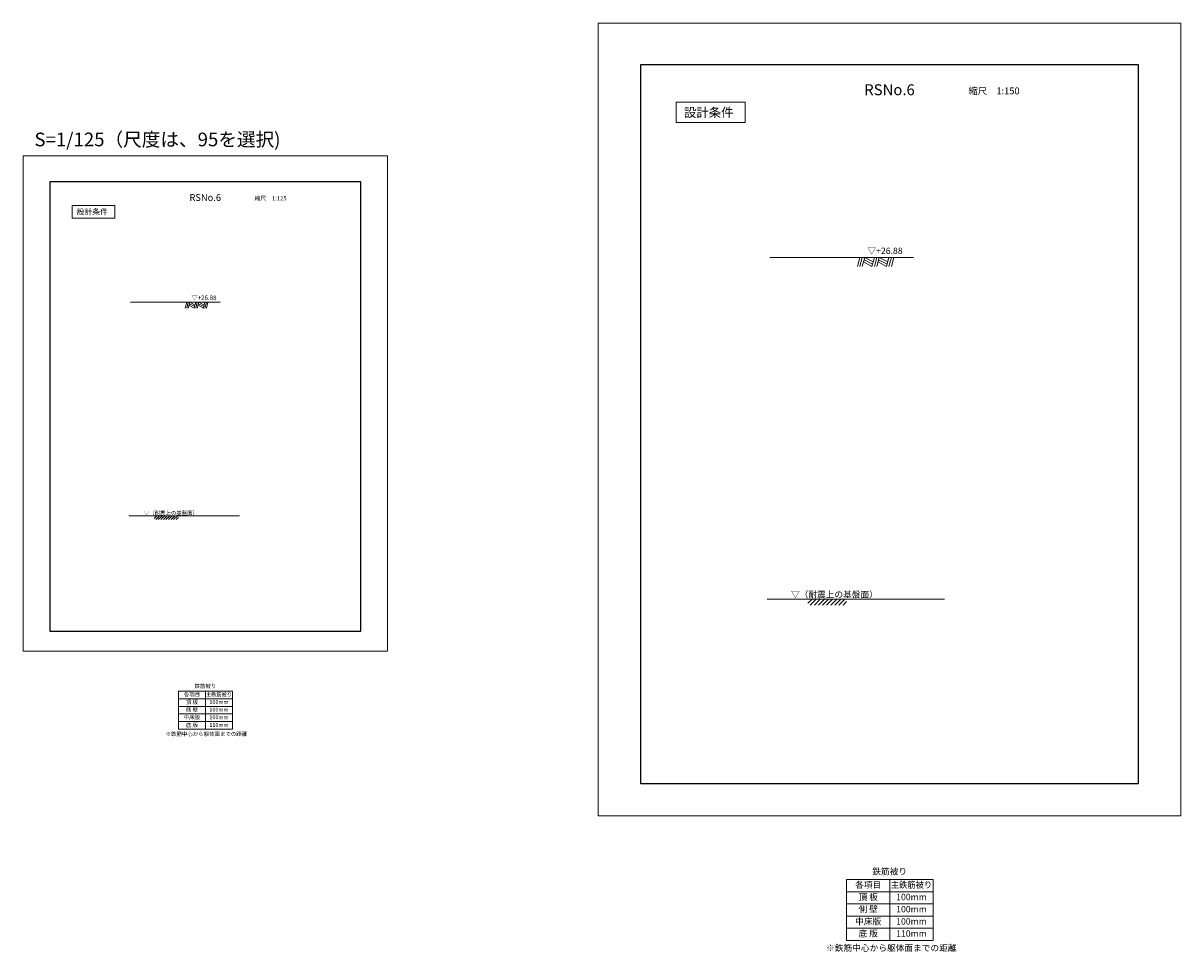
# Model space of a CAD drawing. Units: inches. Extents: x -424675 to 171711, y 128673 to 264663.
# Drawn here: x -18456 to 66336, y 128673 to 196717 of the extents above; entities that cross this region are included whole.
import ezdxf
from ezdxf.enums import TextEntityAlignment as Align

# ---------------------------------------------------------------- set-up
doc = ezdxf.new("R2010")
doc.units = ezdxf.units.IN
doc.header["$MEASUREMENT"] = 0
doc.linetypes.add('DASHDOT', pattern=[1, 0.5, -0.25, 0, -0.25])
for name, color, linetype, lineweight in [('0.13(1)', 1, 'Continuous', 13), ('0.20', 3, 'Continuous', 20), ('図枠・ﾀｲﾄﾙ', 7, 'Continuous', 25)]:
    doc.layers.add(name, color=color, linetype=linetype, lineweight=lineweight)
doc.layers.add('補助線', color=8, linetype='DASHDOT', lineweight=0, plot=False)
doc.styles.get("Standard").update_dxf_attribs({"font": 'txt', "bigfont": 'bigfont.shx'})
doc.styles.add('ゴシック', font='txt', dxfattribs={"width": 0.9})

msp = doc.modelspace()

# ---------------------------------------------------------------- hatches: boundary and pattern name
at = {"layer": '0.13(1)', "ltscale": 75}
h = msp.add_hatch(dxfattribs=at)
h.set_pattern_fill('ANSI31', color=256, scale=41.666667, style=0)
h.set_pattern_definition([(45, (26806.8, 89626.2), (-93.54433, 93.54433), [])])
h.paths.add_polyline_path([(-7080.5, 160612.8), (-8850.1, 160612.8), (-8850.1, 160341.6), (-7080.5, 160341.6)])
h = msp.add_hatch(dxfattribs=at)
h.set_pattern_fill('ANSI31', color=256, scale=66.666667, style=0)
h.set_pattern_definition([(45, (96079.1, 40934.9), (-149.67094, 149.67094), [])])
h.paths.add_polyline_path([(41859.5, 154513.5), (39028.1, 154513.5), (39028.1, 154079.6), (41859.5, 154079.6)])

# ---------------------------------------------------------------- linework, layer by layer
at = {"layer": '0.13(1)', "ltscale": 100}
for p, q in [((42647.3, 178886.8), (42825.1, 179553.5)), ((42825.1, 178886.8), (43002.8, 179553.5)), ((43002.8, 178886.8), (43180.6, 179553.5)), ((43091.7, 179220.1), (43714, 178886.8)), ((43136.2, 179386.8), (43758.4, 179053.5)), ((43180.6, 179553.5), (43802.8, 179220.1)), ((43714, 178886.8), (43891.7, 179553.5)), ((43891.7, 178886.8), (44069.5, 179553.5)), ((44069.5, 178886.8), (44247.3, 179553.5)), ((44158.4, 179220.1), (44780.6, 178886.8)), ((44202.8, 179386.8), (44825.1, 179053.5)), ((44247.3, 179553.5), (44869.5, 179220.1)), ((44780.6, 178886.8), (44958.4, 179553.5)), ((44958.4, 178886.8), (45136.2, 179553.5)), ((45136.2, 178886.8), (45314, 179553.5)), ((-6588.1, 175846.1), (-6477, 176262.8)), ((-6477, 175846.1), (-6365.9, 176262.8)), ((-6365.9, 175846.1), (-6254.7, 176262.8)), ((-6310.3, 176054.5), (-5921.4, 175846.1)), ((-6282.5, 176158.6), (-5893.6, 175950.3)), ((-6254.7, 176262.8), (-5865.9, 176054.5)), ((-5921.4, 175846.1), (-5810.3, 176262.8)), ((-5810.3, 175846.1), (-5699.2, 176262.8)), ((-5699.2, 175846.1), (-5588.1, 176262.8)), ((-5643.6, 176054.5), (-5254.7, 175846.1)), ((-5615.9, 176158.6), (-5227, 175950.3)), ((-5588.1, 176262.8), (-5199.2, 176054.5)), ((-5254.7, 175846.1), (-5143.6, 176262.8)), ((-5143.6, 175846.1), (-5032.5, 176262.8)), ((-5032.5, 175846.1), (-4921.4, 176262.8))]:
    msp.add_line(p, q, dxfattribs=at)
at = {"layer": '0.20', "linetype": 'ByBlock', "lineweight": 0}
for p, q in [((36239.5, 179553.5), (46753.9, 179553.5)), ((-10593, 176262.8), (-4021.4, 176262.8))]:
    msp.add_line(p, q, dxfattribs=at)
at = {"layer": '0.20'}
for p, q in [((-10712.1, 160612.8), (-2598.5, 160612.8)), ((36048.9, 154513.5), (49030.6, 154513.5))]:
    msp.add_line(p, q, dxfattribs=at)
at = {"layer": '0.20', "ltscale": 50}
for p, q in [((-7084.4, 147774.1), (-3123.3, 147774.1)), ((-7084.4, 147216.2), (-7084.4, 147774.1)), ((-3123.3, 147216.2), (-3123.3, 147774.1)), ((-7084.4, 147216.2), (-3123.3, 147216.2)), ((-7084.4, 146658.2), (-7084.4, 147216.2)), ((-3123.3, 146658.2), (-3123.3, 147216.2)), ((-7084.4, 146658.2), (-3123.3, 146658.2)), ((-7084.4, 146100.2), (-7084.4, 146658.2)), ((-7084.4, 146100.2), (-3123.3, 146100.2)), ((-7084.4, 145542.3), (-7084.4, 146100.2)), ((-3123.3, 146100.2), (-3123.3, 146658.2)), ((-3123.3, 145542.3), (-3123.3, 146100.2)), ((-7084.4, 145542.3), (-3123.3, 145542.3)), ((-7084.4, 144984.3), (-7084.4, 145542.3)), ((-3123.3, 144984.3), (-3123.3, 145542.3)), ((-7084.4, 144984.3), (-3123.3, 144984.3)), ((41853.2, 133971.6), (48191, 133971.6)), ((41853.2, 133078.9), (41853.2, 133971.6)), ((48191, 133078.9), (48191, 133971.6)), ((41853.2, 133078.9), (48191, 133078.9)), ((41853.2, 132186.1), (41853.2, 133078.9)), ((48191, 132186.1), (48191, 133078.9)), ((41853.2, 132186.1), (48191, 132186.1)), ((41853.2, 131293.3), (41853.2, 132186.1)), ((48191, 131293.3), (48191, 132186.1)), ((41853.2, 131293.3), (48191, 131293.3)), ((41853.2, 130400.6), (41853.2, 131293.3)), ((48191, 130400.6), (48191, 131293.3)), ((41853.2, 130400.6), (48191, 130400.6)), ((41853.2, 129507.8), (41853.2, 130400.6)), ((48191, 129507.8), (48191, 130400.6)), ((41853.2, 129507.8), (48191, 129507.8))]:
    msp.add_line(p, q, dxfattribs=at)
at = {"layer": '0.20', "ltscale": 115}
for p, q in [((-5103.8, 147216.2), (-5103.8, 147774.1)), ((-5103.8, 146658.2), (-5103.8, 147216.2)), ((-5103.8, 146100.2), (-5103.8, 146658.2)), ((-5103.8, 145542.3), (-5103.8, 146100.2)), ((-5103.8, 144984.3), (-5103.8, 145542.3)), ((45022.1, 133078.9), (45022.1, 133971.6)), ((45022.1, 132186.1), (45022.1, 133078.9)), ((45022.1, 131293.3), (45022.1, 132186.1)), ((45022.1, 130400.6), (45022.1, 131293.3)), ((45022.1, 129507.8), (45022.1, 130400.6))]:
    msp.add_line(p, q, dxfattribs=at)
at = {"layer": '0.20', "ltscale": 100}
for points in [[(29383.6, 189431.2), (34420.5, 189431.2), (34420.5, 190920.5), (29383.6, 190920.5)], [(-14877.9, 182436.4), (-11729.8, 182436.4), (-11729.8, 183367.2), (-14877.9, 183367.2)]]:
    msp.add_lwpolyline(points, close=True, dxfattribs=at)
at = {"layer": '図枠・ﾀｲﾄﾙ', "linetype": 'Continuous'}
for points in [[(63217.5, 140983.9), (26777.7, 140983.9), (26777.7, 140983.9), (26777.7, 193694.1), (63217.5, 193694.1), (63217.5, 140983.9)], [(6268.3, 185100.7), (-16506.6, 185100.7), (-16506.6, 152156.8), (-16506.6, 152156.8), (6268.3, 152156.8), (6268.3, 185100.7)]]:
    msp.add_lwpolyline(points, dxfattribs=at)
at = {"layer": '補助線', "linetype": 'Continuous'}
for points in [[(23658.9, 196716.8), (66336.3, 196716.8), (66336.3, 138639), (23658.9, 138639)], [(-18455.8, 186989.9), (8217.6, 186989.9), (8217.6, 150691.3), (-18455.8, 150691.3)]]:
    msp.add_lwpolyline(points, close=True, dxfattribs=at)

# ---------------------------------------------------------------- texts
at = {"layer": '0.13(1)', "ltscale": 100}
for height, p in [(291.67, (-9628.7, 160682.9)), (466.67, (37782.3, 154625.6))]:
    msp.add_text('▽（耐震上の基盤面）', height=height, dxfattribs=at).set_placement(p)
at = {"layer": '0.13(1)', "ltscale": 100, "insert": (43379.3, 179657.9), "char_height": 466.67, "attachment_point": 7}
msp.add_mtext('▽+26.88', dxfattribs=at)
at = {"layer": '0.13(1)', "color": 4, "ltscale": 95, "insert": (-6130.5, 176328.1), "char_height": 332.5, "attachment_point": 7}
msp.add_mtext('▽+26.88', dxfattribs=at)
at = {"layer": '0.20', "ltscale": 115}
for s, height, p in [('各項目', 291.67, (-6094.1, 147495.2)), ('鉄筋被り', 291.67, (-5110.2, 148110.8)), ('頂 板', 291.67, (-6094.1, 146937.2)), ('100mm', 291.67, (-4113.6, 146937.2)), ('中床版', 291.67, (-6094.1, 145821.2)), ('側 壁', 291.67, (-6094.1, 146379.2)), ('100mm', 291.67, (-4113.6, 146379.2)), ('100mm', 291.67, (-4113.6, 145821.2)), ('底 版', 291.67, (-6094.1, 145263.3)), ('110mm', 291.67, (-4113.6, 145263.3)), ('※鉄筋中心から躯体面までの距離', 291.667, (-5035.5, 144604.3)), ('鉄筋被り', 466.67, (45011.9, 134510.2)), ('各項目', 466.67, (43437.7, 133525.2)), ('頂 板', 466.67, (43437.7, 132632.5)), ('100mm', 466.67, (46606.5, 132632.5)), ('側 壁', 466.67, (43437.7, 131739.7)), ('100mm', 466.67, (46606.5, 131739.7)), ('中床版', 466.67, (43437.7, 130847)), ('100mm', 466.67, (46606.5, 130847)), ('底 版', 466.67, (43437.7, 129954.2)), ('110mm', 466.67, (46606.5, 129954.2)), ('※鉄筋中心から躯体面までの距離', 466.667, (45131.4, 128899.9))]:
    msp.add_text(s, height=height, dxfattribs=at).set_placement(p, align=Align.MIDDLE)
at = {"layer": '0.20', "ltscale": 115, "width": 0.95}
for height, p in [(291.67, (-4113.6, 147495.2)), (466.67, (46606.5, 133525.2))]:
    msp.add_text('主鉄筋被り', height=height, dxfattribs=at).set_placement(p, align=Align.MIDDLE)
at = {"layer": '図枠・ﾀｲﾄﾙ', "style": 'ゴシック'}
for height, p in [(800, (44997.6, 191837.6)), (500, (-5119.1, 183940.4))]:
    msp.add_text('%%uRSNo.6', height=height, dxfattribs=at).set_placement(p, align=Align.MIDDLE_CENTER)
for s, height, p in [('縮尺\u30001:150', 500, (50777.7, 191505.5)), ('設計条件', 666.67, (29940.6, 189841.6)), ('縮尺\u30001:125', 312.5, (-1506.6, 183732.8)), ('設計条件', 416.67, (-14529.8, 182692.9))]:
    msp.add_text(s, height=height, dxfattribs=at).set_placement(p)
msp.add_text('S=1/125（尺度は、95を選択)', height=1000, dxfattribs=at).set_placement((-17630.1, 187382.2), align=Align.BOTTOM_LEFT)

doc.saveas('drawing.dxf')
